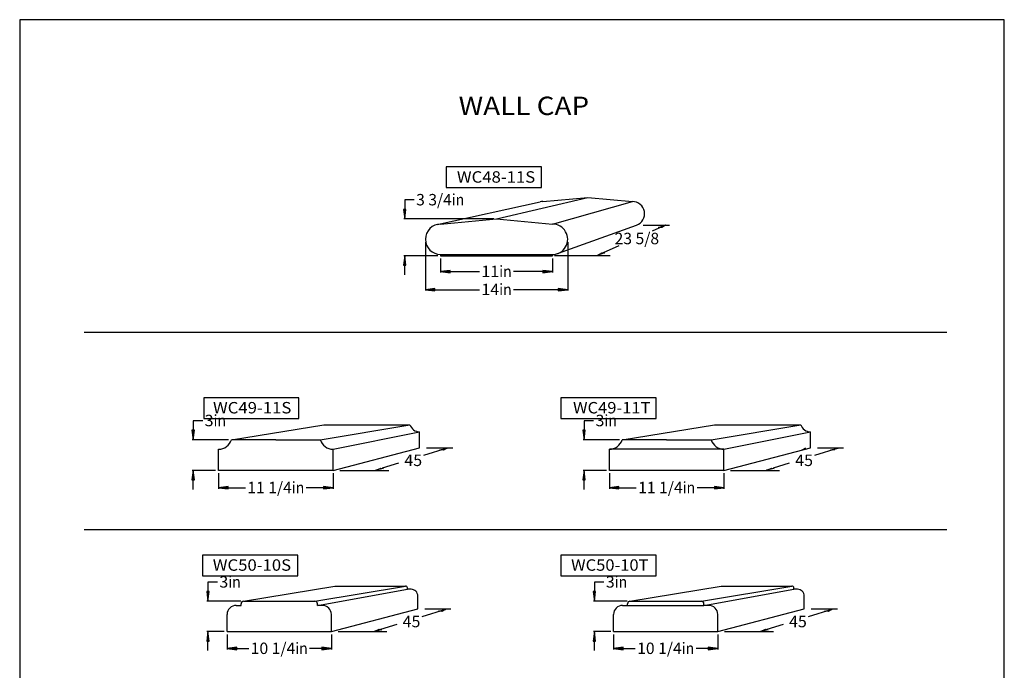
# Model space of a CAD drawing. Extents: x 269 to 366, y -288 to -162.
# Drawn here: x 269 to 366, y -226 to -162 of the extents above; entities that cross this region are included whole.
import ezdxf
from ezdxf.enums import TextEntityAlignment as Align

# ---------------------------------------------------------------- set-up
doc = ezdxf.new("R2010")
doc.units = 0
doc.header["$MEASUREMENT"] = 0
doc.linetypes.add('$INVISIBLE', pattern=[200, -100, -100])
doc.layers.add('BLUE', color=5, linetype='Continuous')
doc.layers.add('DIM', color=184, linetype='Continuous')
doc.styles.get("Standard").update_dxf_attribs({"font": 'ARIAL.TTF'})
doc.styles.add('STD', font='ARIAL.TTF')
doc.dimstyles.new('1-1', dxfattribs={"dimtxt": 1.125, "dimasz": 0.9375, "dimexe": 0.09375, "dimexo": 0.28125, "dimgap": 0.1875, "dimtad": 0, "dimtih": 1, "dimtoh": 1, "dimdec": 4, "dimrnd": 1e-07, "dimzin": 0, "dimdsep": 46, "dimlunit": 5, "dimtxsty": 'Standard', "dimcen": 0.09, "dimadec": 0, "dimazin": 0, "dimtfac": 1, "dimtdec": 4, "dimtofl": 0, "dimtmove": 0, "dimatfit": 3, "dimfxl": 0, "dimtolj": 1, "dimtzin": 0, "dimarcsym": 0})

# ---------------------------------------------------------------- blocks, each defined once
blk = doc.blocks.new('*D0')
at = {"layer": 'DIM', "linetype": 'Continuous'}
for points in [[(310.837, -187.141), (311.774, -187.263), (311.774, -187.019)], [(321.837, -187.141), (320.899, -187.019), (320.899, -187.263)]]:
    blk.add_hatch(color=0, dxfattribs=at).paths.add_polyline_path(points)
at = {"layer": 'DIM', "color": 0, "linetype": 'Continuous'}
for p, q in [((310.837, -185.86), (310.837, -187.235)), ((321.837, -185.86), (321.837, -187.235))]:
    blk.add_line(p, q, dxfattribs=at)
for points in [[(310.837, -187.141), (311.774, -187.263), (311.774, -187.019)], [(321.837, -187.141), (320.899, -187.019), (320.899, -187.263)]]:
    blk.add_lwpolyline(points, close=True, dxfattribs=at)
for points in [[(311.774, -187.141), (311.774, -187.141), (311.774, -187.141), (314.659, -187.141)], [(320.899, -187.141), (320.899, -187.141), (320.899, -187.141), (318.014, -187.141)]]:
    blk.add_lwpolyline(points, dxfattribs=at)
for s, p, p2 in [('11', (314.847, -187.679), (316.6, -187.679)), ('in', (316.6, -187.679), (317.827, -187.679))]:
    blk.add_text(s, height=1.125, dxfattribs=at).set_placement(p, p2, align=Align.FIT)
blk = doc.blocks.new('*D1')
at = {"layer": 'DIM', "linetype": 'Continuous'}
for points in [[(309.337, -188.917), (310.274, -189.039), (310.274, -188.795)], [(323.337, -188.917), (322.399, -188.795), (322.399, -189.039)]]:
    blk.add_hatch(color=0, dxfattribs=at).paths.add_polyline_path(points)
at = {"layer": 'DIM', "color": 0, "linetype": 'Continuous'}
for p, q in [((309.337, -184.235), (309.337, -189.011)), ((323.337, -184.235), (323.337, -189.011))]:
    blk.add_line(p, q, dxfattribs=at)
for points in [[(309.337, -188.917), (310.274, -189.039), (310.274, -188.795)], [(323.337, -188.917), (322.399, -188.795), (322.399, -189.039)]]:
    blk.add_lwpolyline(points, close=True, dxfattribs=at)
for points in [[(310.274, -188.917), (310.274, -188.917), (310.274, -188.917), (314.659, -188.917)], [(322.399, -188.917), (322.399, -188.917), (322.399, -188.917), (318.014, -188.917)]]:
    blk.add_lwpolyline(points, dxfattribs=at)
for s, p, p2 in [('14', (314.847, -189.455), (316.6, -189.455)), ('in', (316.6, -189.455), (317.827, -189.455))]:
    blk.add_text(s, height=1.125, dxfattribs=at).set_placement(p, p2, align=Align.FIT)
blk = doc.blocks.new('*D2')
at = {"layer": 'DIM', "linetype": 'Continuous'}
for points in [[(307.303, -181.954), (307.425, -181.017), (307.181, -181.017)], [(307.303, -185.579), (307.181, -186.517), (307.425, -186.517)]]:
    blk.add_hatch(color=0, dxfattribs=at).paths.add_polyline_path(points)
at = {"layer": 'DIM', "color": 0, "linetype": 'Continuous'}
for p, q in [((316.055, -181.954), (307.209, -181.954)), ((310.555, -185.579), (307.209, -185.579))]:
    blk.add_line(p, q, dxfattribs=at)
for points in [[(308.24, -180.079), (307.303, -180.079), (307.303, -181.017), (307.303, -181.017)], [(307.303, -187.454), (307.303, -186.517)], [(307.303, -186.517), (307.303, -186.517)]]:
    blk.add_lwpolyline(points, dxfattribs=at)
for points in [[(307.303, -181.954), (307.425, -181.017), (307.181, -181.017)], [(307.303, -185.579), (307.181, -186.517), (307.425, -186.517)]]:
    blk.add_lwpolyline(points, close=True, dxfattribs=at)
for s, p, p2 in [('3 3/4', (308.428, -180.617), (311.933, -180.617)), ('in', (311.933, -180.617), (313.16, -180.617))]:
    blk.add_text(s, height=1.125, dxfattribs=at).set_placement(p, p2, align=Align.FIT)
blk = doc.blocks.new('*D5')
at = {"layer": 'DIM', "linetype": 'Continuous'}
for points in [[(288.974, -208.422), (289.912, -208.544), (289.912, -208.3)], [(300.251, -208.422), (299.314, -208.3), (299.314, -208.544)]]:
    blk.add_hatch(color=0, dxfattribs=at).paths.add_polyline_path(points)
at = {"layer": 'DIM', "color": 0, "linetype": 'Continuous'}
for p, q in [((288.974, -206.994), (288.974, -208.516)), ((300.251, -206.994), (300.251, -208.516))]:
    blk.add_line(p, q, dxfattribs=at)
for points in [[(288.974, -208.422), (289.912, -208.544), (289.912, -208.3)], [(300.251, -208.422), (299.314, -208.3), (299.314, -208.544)]]:
    blk.add_lwpolyline(points, close=True, dxfattribs=at)
for points in [[(289.912, -208.422), (289.912, -208.422), (289.912, -208.422), (291.621, -208.422)], [(299.314, -208.422), (299.314, -208.422), (299.314, -208.422), (297.605, -208.422)]]:
    blk.add_lwpolyline(points, dxfattribs=at)
for s, p, p2 in [('11 1/4', (291.808, -208.96), (296.19, -208.96)), ('in', (296.19, -208.96), (297.417, -208.96))]:
    blk.add_text(s, height=1.125, dxfattribs=at).set_placement(p, p2, align=Align.FIT)
blk = doc.blocks.new('*D6')
at = {"layer": 'DIM', "linetype": 'Continuous'}
for points in [[(286.485, -203.697), (286.607, -202.76), (286.363, -202.76)], [(286.485, -206.712), (286.363, -207.65), (286.607, -207.65)]]:
    blk.add_hatch(color=0, dxfattribs=at).paths.add_polyline_path(points)
at = {"layer": 'DIM', "color": 0, "linetype": 'Continuous'}
for p, q in [((289.961, -203.697), (286.391, -203.697)), ((288.693, -206.712), (286.391, -206.712))]:
    blk.add_line(p, q, dxfattribs=at)
for points in [[(287.423, -201.822), (286.485, -201.822), (286.485, -202.76), (286.485, -202.76)], [(286.485, -208.587), (286.485, -207.65)], [(286.485, -207.65), (286.485, -207.65)]]:
    blk.add_lwpolyline(points, dxfattribs=at)
for points in [[(286.485, -203.697), (286.607, -202.76), (286.363, -202.76)], [(286.485, -206.712), (286.363, -207.65), (286.607, -207.65)]]:
    blk.add_lwpolyline(points, close=True, dxfattribs=at)
for s, p, p2 in [('3', (287.61, -202.361), (288.487, -202.361)), ('in', (288.487, -202.361), (289.713, -202.361))]:
    blk.add_text(s, height=1.125, dxfattribs=at).set_placement(p, p2, align=Align.FIT)
blk = doc.blocks.new('*D7')
at = {"layer": 'DIM', "linetype": 'Continuous'}
for points in [[(324.95, -203.697), (325.072, -202.76), (324.828, -202.76)], [(324.95, -206.712), (324.828, -207.65), (325.072, -207.65)]]:
    blk.add_hatch(color=0, dxfattribs=at).paths.add_polyline_path(points)
at = {"layer": 'DIM', "color": 0, "linetype": 'Continuous'}
for p, q in [((328.427, -203.697), (324.856, -203.697)), ((327.158, -206.712), (324.856, -206.712))]:
    blk.add_line(p, q, dxfattribs=at)
for points in [[(325.888, -201.822), (324.95, -201.822), (324.95, -202.76), (324.95, -202.76)], [(324.95, -208.587), (324.95, -207.65)], [(324.95, -207.65), (324.95, -207.65)]]:
    blk.add_lwpolyline(points, dxfattribs=at)
for points in [[(324.95, -203.697), (325.072, -202.76), (324.828, -202.76)], [(324.95, -206.712), (324.828, -207.65), (325.072, -207.65)]]:
    blk.add_lwpolyline(points, close=True, dxfattribs=at)
for s, p, p2 in [('3', (326.075, -202.361), (326.952, -202.361)), ('in', (326.952, -202.361), (328.179, -202.361))]:
    blk.add_text(s, height=1.125, dxfattribs=at).set_placement(p, p2, align=Align.FIT)
blk = doc.blocks.new('*D8')
at = {"layer": 'DIM', "linetype": 'Continuous'}
for points in [[(327.439, -208.422), (328.377, -208.544), (328.377, -208.3)], [(338.716, -208.422), (337.779, -208.3), (337.779, -208.544)]]:
    blk.add_hatch(color=0, dxfattribs=at).paths.add_polyline_path(points)
at = {"layer": 'DIM', "color": 0, "linetype": 'Continuous'}
for p, q in [((327.439, -206.994), (327.439, -208.516)), ((338.716, -206.994), (338.716, -208.516))]:
    blk.add_line(p, q, dxfattribs=at)
for points in [[(327.439, -208.422), (328.377, -208.544), (328.377, -208.3)], [(338.716, -208.422), (337.779, -208.3), (337.779, -208.544)]]:
    blk.add_lwpolyline(points, close=True, dxfattribs=at)
for points in [[(328.377, -208.422), (328.377, -208.422), (328.377, -208.422), (330.086, -208.422)], [(337.779, -208.422), (337.779, -208.422), (337.779, -208.422), (336.07, -208.422)]]:
    blk.add_lwpolyline(points, dxfattribs=at)
for s, p, p2 in [('11 1/4', (330.273, -208.96), (334.656, -208.96)), ('in', (334.656, -208.96), (335.882, -208.96))]:
    blk.add_text(s, height=1.125, dxfattribs=at).set_placement(p, p2, align=Align.FIT)
blk = doc.blocks.new('*D17')
at = {"layer": 'DIM', "linetype": 'Continuous'}
for points in [[(289.823, -224.257), (290.761, -224.379), (290.761, -224.135)], [(300.078, -224.257), (299.141, -224.135), (299.141, -224.379)]]:
    blk.add_hatch(color=0, dxfattribs=at).paths.add_polyline_path(points)
at = {"layer": 'DIM', "color": 0, "linetype": 'Continuous'}
for p, q in [((289.823, -222.867), (289.823, -224.351)), ((300.078, -222.867), (300.078, -224.351))]:
    blk.add_line(p, q, dxfattribs=at)
for points in [[(289.823, -224.257), (290.761, -224.379), (290.761, -224.135)], [(300.078, -224.257), (299.141, -224.135), (299.141, -224.379)]]:
    blk.add_lwpolyline(points, close=True, dxfattribs=at)
for points in [[(290.761, -224.257), (290.761, -224.257), (290.761, -224.257), (291.959, -224.257)], [(299.141, -224.257), (299.141, -224.257), (299.141, -224.257), (297.943, -224.257)]]:
    blk.add_lwpolyline(points, dxfattribs=at)
for s, p, p2 in [('10 1/4', (292.146, -224.795), (296.529, -224.795)), ('in', (296.529, -224.795), (297.755, -224.795))]:
    blk.add_text(s, height=1.125, dxfattribs=at).set_placement(p, p2, align=Align.FIT)
blk = doc.blocks.new('*D18')
at = {"layer": 'DIM', "linetype": 'Continuous'}
for points in [[(287.932, -219.59), (288.054, -218.653), (287.811, -218.653)], [(287.932, -222.586), (287.811, -223.524), (288.054, -223.524)]]:
    blk.add_hatch(color=0, dxfattribs=at).paths.add_polyline_path(points)
at = {"layer": 'DIM', "color": 0, "linetype": 'Continuous'}
for p, q in [((291.157, -219.59), (287.839, -219.59)), ((289.542, -222.586), (287.839, -222.586))]:
    blk.add_line(p, q, dxfattribs=at)
for points in [[(288.87, -217.715), (287.932, -217.715), (287.932, -218.653), (287.932, -218.653)], [(287.932, -224.461), (287.932, -223.524)], [(287.932, -223.524), (287.932, -223.524)]]:
    blk.add_lwpolyline(points, dxfattribs=at)
for points in [[(287.932, -219.59), (288.054, -218.653), (287.811, -218.653)], [(287.932, -222.586), (287.811, -223.524), (288.054, -223.524)]]:
    blk.add_lwpolyline(points, close=True, dxfattribs=at)
for s, p, p2 in [('3', (289.057, -218.253), (289.934, -218.253)), ('in', (289.934, -218.253), (291.161, -218.253))]:
    blk.add_text(s, height=1.125, dxfattribs=at).set_placement(p, p2, align=Align.FIT)
blk = doc.blocks.new('*D19')
at = {"layer": 'DIM', "linetype": 'Continuous'}
for points in [[(327.854, -224.257), (328.791, -224.379), (328.791, -224.135)], [(338.109, -224.257), (337.171, -224.135), (337.171, -224.379)]]:
    blk.add_hatch(color=0, dxfattribs=at).paths.add_polyline_path(points)
at = {"layer": 'DIM', "color": 0, "linetype": 'Continuous'}
for p, q in [((327.854, -222.867), (327.854, -224.351)), ((338.109, -222.867), (338.109, -224.351))]:
    blk.add_line(p, q, dxfattribs=at)
for points in [[(327.854, -224.257), (328.791, -224.379), (328.791, -224.135)], [(338.109, -224.257), (337.171, -224.135), (337.171, -224.379)]]:
    blk.add_lwpolyline(points, close=True, dxfattribs=at)
for points in [[(328.791, -224.257), (328.791, -224.257), (328.791, -224.257), (329.989, -224.257)], [(337.171, -224.257), (337.171, -224.257), (337.171, -224.257), (335.973, -224.257)]]:
    blk.add_lwpolyline(points, dxfattribs=at)
for s, p, p2 in [('10 1/4', (330.177, -224.795), (334.559, -224.795)), ('in', (334.559, -224.795), (335.786, -224.795))]:
    blk.add_text(s, height=1.125, dxfattribs=at).set_placement(p, p2, align=Align.FIT)
blk = doc.blocks.new('*D20')
at = {"layer": 'DIM', "linetype": 'Continuous'}
for points in [[(325.963, -219.59), (326.085, -218.653), (325.841, -218.653)], [(325.963, -222.586), (325.841, -223.524), (326.085, -223.524)]]:
    blk.add_hatch(color=0, dxfattribs=at).paths.add_polyline_path(points)
at = {"layer": 'DIM', "color": 0, "linetype": 'Continuous'}
for p, q in [((329.188, -219.59), (325.869, -219.59)), ((327.573, -222.586), (325.869, -222.586))]:
    blk.add_line(p, q, dxfattribs=at)
for points in [[(326.9, -217.715), (325.963, -217.715), (325.963, -218.653), (325.963, -218.653)], [(325.963, -224.461), (325.963, -223.524)], [(325.963, -223.524), (325.963, -223.524)]]:
    blk.add_lwpolyline(points, dxfattribs=at)
for points in [[(325.963, -219.59), (326.085, -218.653), (325.841, -218.653)], [(325.963, -222.586), (325.841, -223.524), (326.085, -223.524)]]:
    blk.add_lwpolyline(points, close=True, dxfattribs=at)
for s, p, p2 in [('3', (327.088, -218.253), (327.965, -218.253)), ('in', (327.965, -218.253), (329.191, -218.253))]:
    blk.add_text(s, height=1.125, dxfattribs=at).set_placement(p, p2, align=Align.FIT)

msp = doc.modelspace()

# ---------------------------------------------------------------- hatches: boundary and pattern name
at = {"layer": 'DIM', "linetype": 'Continuous'}
h = msp.add_hatch(color=256, dxfattribs=at)
h.paths.add_polyline_path([(332.95186, -182.56304), (332.41337, -182.80282), (332.61585, -182.80282)])
h.paths.add_polyline_path([(332.95186, -182.56304), (332.26493, -182.80282), (332.41337, -182.80282)])
h = msp.add_hatch(color=256, dxfattribs=at)
h.paths.add_polyline_path([(311.47536, -204.5339), (310.91218, -204.70794), (311.11322, -204.73202)])
h.paths.add_polyline_path([(311.47536, -204.5339), (310.76479, -204.69028), (310.91218, -204.70794)])
h = msp.add_hatch(color=256, dxfattribs=at)
h.paths.add_polyline_path([(349.94045, -204.5339), (349.37727, -204.70794), (349.57832, -204.73202)])
h.paths.add_polyline_path([(349.94045, -204.5339), (349.22988, -204.69028), (349.37727, -204.70794)])
h = msp.add_hatch(color=256, dxfattribs=at)
h.paths.add_polyline_path([(311.30241, -220.40766), (310.73924, -220.5817), (310.94028, -220.60578)])
h.paths.add_polyline_path([(311.30241, -220.40766), (310.59185, -220.56405), (310.73924, -220.5817)])
h = msp.add_hatch(color=256, dxfattribs=at)
h.paths.add_polyline_path([(349.33295, -220.40766), (348.76978, -220.5817), (348.97082, -220.60578)])
h.paths.add_polyline_path([(349.33295, -220.40766), (348.62239, -220.56405), (348.76978, -220.5817)])

# ---------------------------------------------------------------- linework, layer by layer
for p, q in [((316.33665, -181.95403), (325.30746, -179.83463)), ((320.90746, -180.23463), (325.30746, -179.83463)), ((325.30746, -179.83463), (329.70746, -180.23463)), ((310.49207, -182.49415), (320.62489, -180.26837)), ((321.83665, -182.45403), (329.70746, -180.23463)), ((310.83665, -182.45403), (316.33665, -181.95403)), ((316.33665, -181.95403), (321.83665, -182.45403)), ((322.3432, -185.36591), (330.11572, -182.56304)), ((310.83665, -185.45403), (321.83665, -185.45403)), ((310.83665, -185.45403), (310.83665, -185.57903)), ((310.83665, -185.57903), (321.83665, -185.57903)), ((321.83665, -185.57903), (321.83665, -185.45403)), ((290.24275, -203.69747), (299.33361, -202.216)), ((298.9828, -203.69747), (307.80962, -202.216)), ((299.33361, -202.216), (307.80962, -202.216)), ((328.70784, -203.69747), (337.79871, -202.216)), ((337.44789, -203.69747), (346.27471, -202.216)), ((337.79871, -202.216), (346.27471, -202.216)), ((300.2514, -204.63794), (308.76107, -202.92135)), ((308.76107, -204.47722), (308.76107, -202.92135)), ((338.71649, -204.63794), (347.22616, -202.92135)), ((347.22616, -204.47722), (347.22616, -202.92135)), ((294.61277, -203.69747), (290.24275, -203.69747)), ((294.61277, -203.69747), (298.9828, -203.69747)), ((333.07786, -203.69747), (328.70784, -203.69747)), ((333.07786, -203.69747), (337.44789, -203.69747)), ((288.97415, -206.71243), (288.97415, -204.63794)), ((300.2514, -206.71243), (308.76107, -204.47722)), ((300.2514, -206.71243), (300.2514, -204.63794)), ((327.43924, -206.71243), (327.43924, -204.63794)), ((338.71649, -204.63794), (327.43924, -204.63794)), ((338.71649, -206.71243), (347.22616, -204.47722)), ((338.71649, -206.71243), (338.71649, -204.63794)), ((300.2514, -206.71243), (288.97415, -206.71243)), ((338.71649, -206.71243), (327.43924, -206.71243)), ((291.43873, -219.59024), (300.42083, -218.10402)), ((298.46306, -219.59024), (307.37658, -218.10402)), ((298.71004, -220.0051), (307.56181, -218.41517)), ((300.42083, -218.10402), (307.37658, -218.10402)), ((307.56181, -218.41517), (307.56181, -218.28926)), ((307.92128, -218.41517), (307.56181, -218.41517)), ((329.46927, -219.59024), (338.45137, -218.10402)), ((336.4936, -219.59024), (345.40712, -218.10402)), ((336.74058, -220.0051), (345.59235, -218.41517)), ((338.45137, -218.10402), (345.40712, -218.10402)), ((345.59235, -218.41517), (345.59235, -218.28926)), ((345.95182, -218.41517), (345.59235, -218.41517)), ((291.19175, -220.0051), (291.19175, -219.83722)), ((291.43873, -219.59024), (298.46306, -219.59024)), ((298.71004, -220.0051), (298.71004, -219.83722)), ((308.58812, -220.35099), (308.58812, -219.08201)), ((329.22229, -220.0051), (329.22229, -219.83722)), ((329.46927, -219.59024), (336.4936, -219.59024)), ((336.74058, -220.0051), (336.74058, -219.83722)), ((346.61867, -220.35099), (346.61867, -219.08201)), ((289.82333, -222.5862), (289.82333, -220.89423)), ((290.71246, -220.0051), (291.19175, -220.0051)), ((299.18933, -220.0051), (298.71004, -220.0051)), ((300.07845, -222.5862), (308.58812, -220.35099)), ((300.07845, -222.5862), (300.07845, -220.89423)), ((327.85387, -222.5862), (327.85387, -220.89423)), ((328.743, -220.0051), (329.22229, -220.0051)), ((329.22229, -220.0051), (336.74058, -220.0051)), ((337.21987, -220.0051), (336.74058, -220.0051)), ((338.10899, -222.5862), (346.61867, -220.35099)), ((338.10899, -222.5862), (338.10899, -220.89423)), ((289.82333, -222.5862), (300.07845, -222.5862)), ((327.85387, -222.5862), (338.10899, -222.5862))]:
    msp.add_line(p, q)
for points in [[(311.37313, -178.85065), (320.74567, -178.85065), (320.74567, -176.82638), (311.37313, -176.82638)], [(287.51797, -201.58995), (296.89051, -201.58995), (296.89051, -199.56567), (287.51797, -199.56567)], [(322.66951, -201.58995), (332.04205, -201.58995), (332.04205, -199.56567), (322.66951, -199.56567)], [(287.41376, -217.08365), (296.78629, -217.08365), (296.78629, -215.05937), (287.41376, -215.05937)], [(322.67555, -217.08365), (332.04809, -217.08365), (332.04809, -215.05937), (322.67555, -215.05937)]]:
    msp.add_lwpolyline(points, close=True)
for centre, radius, start, end in [((320.90746, -181.43463), 1.2, 90.0000025, 103.6195841), ((329.70746, -181.43463), 1.2, -70.2305186, 90.0000025), ((310.83665, -183.95403), 1.5, 90.0000025, 269.9999975), ((321.83665, -183.95403), 1.5, -90.0000025, 90.0000025), ((308.77916, -201.90257), 1.01894, -162.0853204, -91.0173114), ((347.24425, -201.90257), 1.01894, -162.0853204, -91.0173114), ((288.95003, -203.27956), 1.35859, -88.9826868, -17.9146863), ((300.27552, -203.27956), 1.35859, -162.0853204, -91.0173114), ((327.41512, -203.27956), 1.35859, -88.9826868, -17.9146863), ((338.74061, -203.27956), 1.35859, -162.0853204, -91.0173114), ((307.37658, -218.28926), 0.18523, 0, 90.0000025), ((307.92128, -219.08201), 0.66685, 0, 90.0000025), ((345.40712, -218.28926), 0.18523, 0, 90.0000025), ((345.95182, -219.08201), 0.66685, 0, 90.0000025), ((291.43873, -219.83722), 0.24698, 90.0000025, 180.000005), ((298.46306, -219.83722), 0.24698, 0, 90.0000025), ((329.46927, -219.83722), 0.24698, 90.0000025, 180.000005), ((336.4936, -219.83722), 0.24698, 0, 90.0000025), ((290.71246, -220.89423), 0.88913, 90.0000025, 180.000005), ((299.18933, -220.89423), 0.88913, 0, 90.0000025), ((328.743, -220.89423), 0.88913, 90.0000025, 180.000005), ((337.21987, -220.89423), 0.88913, 0, 90.0000025)]:
    msp.add_arc(centre, radius, start, end)
at = {"layer": 'BLUE'}
for p, q in [((275.74079, -193.09969), (360.66091, -193.09969)), ((275.74079, -212.53789), (360.66091, -212.53789))]:
    msp.add_line(p, q, dxfattribs=at)
at = {"layer": 'DEFPOINTS'}
msp.add_lwpolyline([(269.40731, -162.32805), (269.40731, -287.72805), (366.30731, -287.72805), (366.30731, -162.32805)], close=True, dxfattribs=at)
at = {"layer": 'DIM'}
for p, q in [((330.76731, -182.56304), (333.34852, -182.56304)), ((332.95186, -182.56304), (331.65401, -183.14096)), ((332.26493, -182.80282), (332.95186, -182.56304)), ((332.61585, -182.80282), (332.26493, -182.80282)), ((332.95186, -182.56304), (332.61585, -182.80282)), ((328.36758, -184.60456), (326.84143, -185.28461)), ((322.03582, -185.56111), (327.51003, -185.56111)), ((326.23904, -185.55285), (326.71448, -185.28039)), ((326.96226, -185.28864), (326.23904, -185.55285)), ((326.71448, -185.28039), (326.96226, -185.28864)), ((311.47536, -204.5339), (309.14706, -205.25341)), ((309.44331, -204.47722), (312.02452, -204.47722)), ((310.76479, -204.69028), (311.47536, -204.5339)), ((311.11322, -204.73202), (310.76479, -204.69028)), ((311.47536, -204.5339), (311.11322, -204.73202)), ((346.75535, -204.5339), (346.39322, -204.73202)), ((349.94045, -204.5339), (347.61215, -205.25341)), ((347.9084, -204.47722), (350.48962, -204.47722)), ((349.22988, -204.69028), (349.94045, -204.5339)), ((349.57832, -204.73202), (349.22988, -204.69028)), ((306.68083, -206.01575), (305.08463, -206.50947)), ((345.14593, -206.01575), (343.54973, -206.50947)), ((300.91044, -206.71243), (305.72561, -206.71243)), ((304.45462, -206.70417), (304.95909, -206.49018)), ((305.20413, -206.52784), (304.45462, -206.70417)), ((304.95909, -206.49018), (305.20413, -206.52784)), ((339.37554, -206.71243), (344.1907, -206.71243)), ((342.91972, -206.70417), (343.42418, -206.49018)), ((343.66922, -206.52784), (342.91972, -206.70417)), ((343.42418, -206.49018), (343.66922, -206.52784)), ((311.30241, -220.40766), (308.97412, -221.12718)), ((309.27037, -220.35099), (311.85158, -220.35099)), ((310.59185, -220.56405), (311.30241, -220.40766)), ((310.94028, -220.60578), (310.59185, -220.56405)), ((311.30241, -220.40766), (310.94028, -220.60578)), ((349.33295, -220.40766), (347.00466, -221.12718)), ((347.30091, -220.35099), (349.88212, -220.35099)), ((348.62239, -220.56405), (349.33295, -220.40766)), ((348.97082, -220.60578), (348.62239, -220.56405)), ((349.33295, -220.40766), (348.97082, -220.60578)), ((306.50789, -221.88951), (304.91169, -222.38324)), ((344.53843, -221.88951), (342.94223, -222.38324)), ((300.7375, -222.5862), (305.55267, -222.5862)), ((304.28168, -222.57793), (304.78615, -222.36394)), ((305.03119, -222.40161), (304.28168, -222.57793)), ((304.78615, -222.36394), (305.03119, -222.40161)), ((338.76804, -222.5862), (343.58321, -222.5862)), ((342.31222, -222.57793), (342.81669, -222.36394)), ((343.06173, -222.40161), (342.31222, -222.57793)), ((342.81669, -222.36394), (343.06173, -222.40161))]:
    msp.add_line(p, q, dxfattribs=at)
at = {"layer": 'DIM', "linetype": '$INVISIBLE'}
for points in [[(326.96226, -185.28864), (326.71448, -185.28039), (326.96226, -185.28864), (326.23904, -185.55285)], [(305.20413, -206.52784), (304.95909, -206.49018), (305.20413, -206.52784), (304.45462, -206.70417)], [(343.66922, -206.52784), (343.42418, -206.49018), (343.66922, -206.52784), (342.91972, -206.70417)], [(305.03119, -222.40161), (304.78615, -222.36394), (305.03119, -222.40161), (304.28168, -222.57793)], [(343.06173, -222.40161), (342.81669, -222.36394), (343.06173, -222.40161), (342.31222, -222.57793)]]:
    msp.add_solid(points, dxfattribs=at)

# ---------------------------------------------------------------- texts
at = {"style": 'STD'}
msp.add_text('WALL CAP', height=1.8125, dxfattribs=at).set_placement((312.60568, -171.71912), (325.44762, -171.71912), align=Align.FIT)
at = {"layer": 'DIM'}
for s, p, p2 in [('WC48-11S', (312.43413, -178.38046), (320.14255, -178.38046)), ('23 5/8', (327.95308, -184.43792), (332.33524, -184.43792)), ('WC49-11S', (288.43167, -201.10205), (296.14009, -201.10205)), ('WC49-11T', (323.86297, -201.10205), (331.48288, -201.10205)), ('45', (307.26225, -206.2835), (309.01543, -206.2835)), ('45', (345.72735, -206.2835), (347.48052, -206.2835)), ('WC50-10S', (288.41008, -216.59575), (296.1185, -216.59575)), ('WC50-10T', (323.67187, -216.59575), (331.29179, -216.59575)), ('45', (307.08931, -222.15727), (308.84248, -222.15727)), ('45', (345.11985, -222.15727), (346.87302, -222.15727))]:
    msp.add_text(s, height=1.125, dxfattribs=at).set_placement(p, p2, align=Align.FIT)

# ---------------------------------------------------------------- dimensions: what is measured, and where the dimension line sits
at = {"layer": 'DIM', "color": 0, "linetype": 'Continuous'}
for base, p1, p2, picture, middle in [((307.30283, -181.95403), (310.83665, -185.57903), (316.33665, -181.95403), '*D2', (310.794, -180.07903)), ((286.48515, -203.69747), (288.97415, -206.71243), (290.24275, -203.69747), '*D6', (288.66182, -201.82247)), ((324.95024, -203.69747), (327.43924, -206.71243), (328.70784, -203.69747), '*D7', (327.12691, -201.82247)), ((287.93242, -219.59024), (289.82333, -222.5862), (291.43873, -219.59024), '*D18', (290.10909, -217.71524)), ((325.96296, -219.59024), (327.85387, -222.5862), (329.46927, -219.59024), '*D20', (328.13963, -217.71524))]:
    dim = msp.add_linear_dim(base=base, p1=p1, p2=p2, angle=90, dimstyle='1-1', override={"dimpost": '<>in'}, dxfattribs=at)
    dim.commit()
    dim.dimension.update_dxf_attribs({"geometry": picture, "text_midpoint": middle})
for base, p1, p2, picture, middle in [((309.33665, -188.91723), (323.33665, -183.95403), (309.33665, -183.95403), '*D1', (316.33665, -188.91723)), ((310.83665, -187.14094), (321.83665, -185.57903), (310.83665, -185.57903), '*D0', (316.33665, -187.14094)), ((288.974148, -208.422115), (300.251397, -206.712434), (288.974148, -206.712434), '*D5', (294.612773, -208.422115)), ((327.4392403, -208.422115), (338.7164895, -206.7124341), (327.4392403, -206.7124341), '*D8', (333.0778649, -208.422115)), ((289.82333, -224.25728), (300.07845, -222.5862), (289.82333, -222.5862), '*D17', (294.95089, -224.25728)), ((327.85387, -224.25728), (338.10899, -222.5862), (327.85387, -222.5862), '*D19', (332.98143, -224.25728))]:
    dim = msp.add_linear_dim(base=base, p1=p1, p2=p2, dimstyle='1-1', override={"dimpost": '<>in'}, dxfattribs=at)
    dim.commit()
    dim.dimension.update_dxf_attribs({"geometry": picture, "text_midpoint": middle})

doc.saveas('drawing.dxf')
